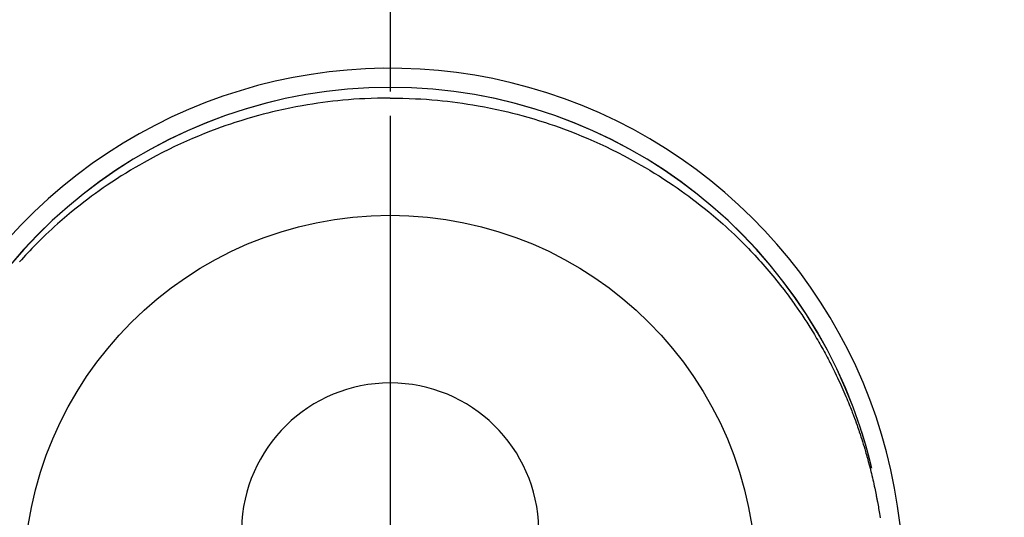
# Model space of a CAD drawing. Extents: x 27948 to 54421, y -11045 to -2175.
# Drawn here: x 45096 to 45145, y -4077 to -4051 of the extents above; entities that cross this region are included whole.
import ezdxf

# ---------------------------------------------------------------- set-up
doc = ezdxf.new("R2010")
doc.units = 0
doc.header["$LTSCALE"] = 50
doc.header["$MEASUREMENT"] = 0
doc.linetypes.add('CENTER', pattern=[2, 1.25, -0.25, 0.25, -0.25])
doc.linetypes.add('CENTER2', pattern=[1.125, 0.75, -0.125, 0.125, -0.125])
doc.layers.get('0').update_dxf_attribs({"linetype": 'CONTINUOUS'})
doc.layers.get('DEFPOINTS').update_dxf_attribs({"color": 146, "linetype": 'CONTINUOUS'})
for name, color, linetype in [('150-機器', 8, 'CONTINUOUS'), ('160-文字', 254, 'CONTINUOUS'), ('166-寸法B', 11, 'CONTINUOUS')]:
    doc.layers.add(name, color=color, linetype=linetype)
doc.styles.add('KH001', font='txt')
doc.dimstyles.new('KH1xx030', dxfattribs={"dimscale": 30, "dimtxt": 2, "dimasz": 0.6, "dimexe": 0.3, "dimexo": 1.2, "dimgap": 0.5, "dimtad": 3, "dimdec": 1, "dimdsep": 46, "dimlunit": 6, "dimtxsty": 'KH001', "dimblk": 'DOT', "dimcen": 1, "dimdle": 1, "dimclrd": 256, "dimclre": 256, "dimclrt": 256, "dimadec": 0, "dimazin": 0, "dimtfac": 1, "dimtdec": 1, "dimtix": 1, "dimtmove": 2, "dimatfit": 3, "dimldrblk": 'CLOSEDBLANK', "dimfxl": 1, "dimtolj": 1, "dimtzin": 0, "dimlwd": -1, "dimlwe": -1, "dimarcsym": 0})

# ---------------------------------------------------------------- blocks, each defined once
blk = doc.blocks.new('F402_H')
at = {"layer": '150-機器', "color": 161, "linetype": 'CENTER2'}
blk.add_line((0, 136.026), (0, -355.416), dxfattribs=at)
at = {"layer": '150-機器', "color": 13, "linetype": 'Continuous'}
for points in [[(0.004, 24.427), (-0.317, 24.422), (-0.637, 24.416), (-0.958, 24.407), (-1.278, 24.394), (-1.554, 24.379), (-1.83, 24.361), (-2.106, 24.339), (-2.381, 24.314), (-2.635, 24.289), (-2.888, 24.262), (-3.141, 24.231), (-3.394, 24.199), (-3.657, 24.162), (-3.919, 24.123), (-4.181, 24.08), (-4.443, 24.035), (-4.759, 23.977), (-5.076, 23.914), (-5.391, 23.847), (-5.705, 23.777), (-5.943, 23.721), (-6.18, 23.662), (-6.417, 23.602), (-6.653, 23.539), (-6.952, 23.455), (-7.249, 23.368), (-7.546, 23.278), (-7.842, 23.183), (-8.073, 23.107), (-8.303, 23.029), (-8.532, 22.948), (-8.761, 22.865), (-9.071, 22.749), (-9.379, 22.629), (-9.686, 22.505), (-9.991, 22.377), (-10.294, 22.245), (-10.594, 22.109), (-10.893, 21.969), (-11.191, 21.825), (-11.505, 21.668), (-11.818, 21.507), (-12.128, 21.341), (-12.436, 21.171), (-12.665, 21.04), (-12.893, 20.908), (-13.119, 20.773), (-13.344, 20.635), (-13.586, 20.484), (-13.826, 20.33), (-14.065, 20.174), (-14.301, 20.015), (-14.5, 19.878), (-14.698, 19.739), (-14.894, 19.599), (-15.089, 19.456), (-15.285, 19.311), (-15.478, 19.164), (-15.671, 19.015), (-15.861, 18.864), (-16.102, 18.668), (-16.34, 18.469), (-16.576, 18.267), (-16.809, 18.062), (-16.957, 17.929), (-17.103, 17.796), (-17.249, 17.661), (-17.393, 17.524), (-17.52, 17.403), (-17.646, 17.28), (-17.772, 17.156), (-17.896, 17.031), (-18.004, 16.922), (-18.111, 16.812), (-18.217, 16.701), (-18.323, 16.589), (-18.427, 16.477), (-18.531, 16.365), (-18.634, 16.251), (-18.736, 16.138)], [(0.004, 24.427), (0.324, 24.422), (0.645, 24.416), (0.965, 24.407), (1.285, 24.394), (1.561, 24.379), (1.837, 24.361), (2.113, 24.339), (2.388, 24.314), (2.642, 24.289), (2.896, 24.262), (3.149, 24.231), (3.402, 24.199), (3.664, 24.162), (3.927, 24.123), (4.188, 24.08), (4.45, 24.035), (4.767, 23.977), (5.083, 23.914), (5.398, 23.847), (5.712, 23.777), (5.95, 23.721), (6.187, 23.662), (6.424, 23.602), (6.66, 23.539), (6.959, 23.455), (7.257, 23.368), (7.553, 23.278), (7.849, 23.183), (8.08, 23.107), (8.31, 23.029), (8.54, 22.948), (8.768, 22.865), (9.078, 22.749), (9.386, 22.629), (9.693, 22.505), (9.998, 22.377), (10.301, 22.245), (10.602, 22.109), (10.901, 21.969), (11.198, 21.825), (11.513, 21.668), (11.825, 21.507), (12.136, 21.341), (12.444, 21.171), (12.673, 21.04), (12.9, 20.908), (13.126, 20.773), (13.351, 20.635), (13.593, 20.484), (13.833, 20.33), (14.072, 20.174), (14.309, 20.015), (14.508, 19.878), (14.705, 19.739), (14.902, 19.599), (15.097, 19.456), (15.292, 19.311), (15.486, 19.164), (15.678, 19.015), (15.869, 18.864), (16.109, 18.668), (16.347, 18.469), (16.583, 18.267), (16.816, 18.062), (16.964, 17.929), (17.11, 17.796), (17.256, 17.661), (17.4, 17.524), (17.528, 17.403), (17.654, 17.28), (17.779, 17.156), (17.903, 17.031), (18.011, 16.922), (18.118, 16.812), (18.224, 16.701), (18.33, 16.589), (18.434, 16.477), (18.538, 16.365), (18.641, 16.251), (18.743, 16.138), (18.845, 16.023), (18.946, 15.908), (19.046, 15.793), (19.146, 15.676), (19.244, 15.56), (19.342, 15.442), (19.439, 15.324), (19.535, 15.206), (19.63, 15.087), (19.725, 14.967), (19.819, 14.847), (19.912, 14.726), (19.991, 14.622), (20.07, 14.518), (20.148, 14.413), (20.225, 14.308), (20.286, 14.224), (20.346, 14.14), (20.407, 14.056), (20.466, 13.971), (20.581, 13.807), (20.695, 13.641), (20.807, 13.475), (20.918, 13.308), (20.966, 13.235), (21.013, 13.162), (21.061, 13.09), (21.108, 13.016), (21.166, 12.925), (21.224, 12.833), (21.281, 12.741), (21.338, 12.648), (21.394, 12.556), (21.45, 12.463), (21.505, 12.37), (21.56, 12.276), (21.615, 12.183), (21.67, 12.089), (21.724, 11.995), (21.777, 11.901), (21.831, 11.806), (21.884, 11.712), (21.936, 11.617), (21.988, 11.521), (22.04, 11.426), (22.091, 11.331), (22.141, 11.235), (22.191, 11.139), (22.231, 11.062), (22.271, 10.985), (22.31, 10.908), (22.349, 10.83), (22.417, 10.694), (22.484, 10.558), (22.55, 10.422), (22.616, 10.285), (22.671, 10.167), (22.726, 10.049), (22.78, 9.931), (22.833, 9.812), (22.886, 9.693), (22.938, 9.574), (22.99, 9.455), (23.041, 9.335), (23.082, 9.235), (23.124, 9.135), (23.165, 9.034), (23.206, 8.934), (23.238, 8.853), (23.27, 8.773), (23.302, 8.692), (23.333, 8.611), (23.357, 8.55), (23.38, 8.49), (23.403, 8.429), (23.426, 8.368), (23.472, 8.246), (23.516, 8.123), (23.56, 8.001), (23.604, 7.878), (23.633, 7.796), (23.661, 7.714), (23.69, 7.632), (23.718, 7.55), (23.759, 7.426), (23.799, 7.303), (23.839, 7.178), (23.878, 7.054), (23.917, 6.93), (23.955, 6.805), (23.993, 6.681), (24.03, 6.556), (24.054, 6.472), (24.078, 6.388), (24.102, 6.304), (24.126, 6.22), (24.172, 6.053), (24.216, 5.884), (24.26, 5.716), (24.302, 5.547), (24.328, 5.441), (24.354, 5.336), (24.379, 5.23), (24.403, 5.123), (24.428, 5.017), (24.452, 4.911), (24.475, 4.804), (24.498, 4.698), (24.515, 4.612), (24.533, 4.527), (24.55, 4.441), (24.567, 4.355), (24.576, 4.313), (24.585, 4.27), (24.593, 4.228), (24.601, 4.185), (24.61, 4.142), (24.618, 4.099), (24.625, 4.056), (24.633, 4.013), (24.649, 3.927), (24.664, 3.841), (24.679, 3.755), (24.694, 3.669), (24.709, 3.583), (24.723, 3.497), (24.737, 3.411), (24.751, 3.324), (24.771, 3.194)], [(24.347, 5.709), (24.345, 5.717), (24.344, 5.72), (24.343, 5.724), (24.342, 5.728), (24.341, 5.731), (24.341, 5.735), (24.34, 5.739), (24.339, 5.742), (24.338, 5.746), (24.337, 5.75), (24.336, 5.753), (24.336, 5.757), (24.335, 5.76), (24.334, 5.764), (24.333, 5.768), (24.332, 5.771), (24.331, 5.775), (24.33, 5.779), (24.33, 5.782), (24.329, 5.786), (24.328, 5.789), (24.327, 5.793), (24.326, 5.797), (24.325, 5.8), (24.324, 5.804), (24.323, 5.808), (24.323, 5.811), (24.322, 5.815), (24.321, 5.819), (24.32, 5.822), (24.319, 5.826), (24.318, 5.829), (24.317, 5.833), (24.317, 5.836), (24.316, 5.839), (24.315, 5.843), (24.314, 5.847), (24.313, 5.85), (24.312, 5.854), (24.311, 5.858), (24.31, 5.861), (24.31, 5.865), (24.309, 5.868), (24.308, 5.872), (24.307, 5.876), (24.306, 5.879), (24.305, 5.883), (24.304, 5.887), (24.303, 5.89), (24.303, 5.894), (24.302, 5.897), (24.301, 5.901), (24.3, 5.905), (24.299, 5.908), (24.298, 5.912), (24.297, 5.916), (24.296, 5.919), (24.296, 5.923), (24.295, 5.927), (24.294, 5.93), (24.293, 5.934), (24.292, 5.937), (24.291, 5.941), (24.29, 5.945), (24.289, 5.948), (24.289, 5.952), (24.288, 5.956), (24.287, 5.959), (24.286, 5.963), (24.285, 5.967), (24.284, 5.97), (24.283, 5.974), (24.282, 5.977), (24.281, 5.981), (24.281, 5.985), (24.28, 5.988), (24.279, 5.992), (24.278, 5.996), (24.277, 5.999), (24.276, 6.003), (24.275, 6.007), (24.274, 6.01), (24.273, 6.014), (24.272, 6.017), (24.272, 6.021), (24.271, 6.025), (24.27, 6.028), (24.269, 6.032), (24.268, 6.036), (24.267, 6.039), (24.266, 6.043), (24.265, 6.047), (24.264, 6.05), (24.263, 6.054), (24.263, 6.057), (24.262, 6.061), (24.261, 6.065), (24.26, 6.068), (24.259, 6.072), (24.258, 6.076), (24.257, 6.079), (24.256, 6.083), (24.255, 6.087), (24.254, 6.09), (24.253, 6.094), (24.253, 6.097), (24.252, 6.101), (24.251, 6.105), (24.25, 6.108), (24.249, 6.112), (24.248, 6.116), (24.247, 6.119), (24.246, 6.123), (24.245, 6.127), (24.244, 6.13), (24.243, 6.134), (24.243, 6.137), (24.242, 6.141), (24.241, 6.145), (24.24, 6.148), (24.239, 6.152), (24.238, 6.156), (24.237, 6.159), (24.236, 6.163), (24.235, 6.167), (24.234, 6.17), (24.233, 6.174), (24.232, 6.177), (24.232, 6.181), (24.231, 6.185), (24.23, 6.188), (24.229, 6.192), (24.228, 6.196), (24.227, 6.199), (24.226, 6.203), (24.225, 6.207), (24.224, 6.21), (24.223, 6.213), (24.222, 6.216), (24.221, 6.22), (24.22, 6.224), (24.219, 6.227), (24.219, 6.231), (24.218, 6.235), (24.217, 6.238), (24.216, 6.242), (24.215, 6.245), (24.214, 6.249), (24.213, 6.253), (24.212, 6.256), (24.211, 6.26), (24.21, 6.264), (24.209, 6.267), (24.208, 6.271), (24.207, 6.275), (24.206, 6.278), (24.205, 6.282), (24.204, 6.285), (24.204, 6.289), (24.203, 6.293), (24.202, 6.296), (24.201, 6.3), (24.2, 6.304), (24.199, 6.307), (24.198, 6.311), (24.197, 6.315), (24.196, 6.318), (24.195, 6.322), (24.194, 6.325), (24.193, 6.329), (24.192, 6.333), (24.191, 6.336), (24.19, 6.34), (24.189, 6.344), (24.188, 6.347), (24.187, 6.351), (24.187, 6.355), (24.186, 6.358), (24.185, 6.362), (24.184, 6.365), (24.183, 6.369), (24.182, 6.373), (24.181, 6.376), (24.18, 6.38), (24.179, 6.384), (24.178, 6.387), (24.177, 6.391), (24.176, 6.394), (24.175, 6.398), (24.174, 6.402), (24.173, 6.405), (24.172, 6.409), (24.171, 6.413), (24.17, 6.416), (24.169, 6.42), (24.168, 6.424), (24.167, 6.427), (24.166, 6.431), (24.165, 6.434), (24.165, 6.438), (24.164, 6.442), (24.163, 6.445), (24.162, 6.449), (24.161, 6.453), (24.16, 6.456), (24.159, 6.46), (24.158, 6.464), (24.157, 6.467), (24.156, 6.471), (24.155, 6.474), (24.154, 6.478), (24.153, 6.482), (24.152, 6.485), (24.151, 6.489), (24.15, 6.493), (24.149, 6.496), (24.148, 6.5), (24.147, 6.503), (24.146, 6.507), (24.145, 6.511), (24.144, 6.514), (24.143, 6.518), (24.142, 6.522), (24.141, 6.525), (24.14, 6.529), (24.139, 6.532), (24.138, 6.536), (24.137, 6.54), (24.136, 6.543), (24.135, 6.547), (24.134, 6.551), (24.133, 6.554), (24.132, 6.558), (24.131, 6.562), (24.13, 6.565), (24.129, 6.569), (24.128, 6.572), (24.127, 6.576), (24.127, 6.58), (24.126, 6.583), (24.125, 6.587), (24.124, 6.59), (24.123, 6.593), (24.122, 6.597), (24.121, 6.6), (24.12, 6.604), (24.119, 6.608), (24.118, 6.611), (24.117, 6.615), (24.116, 6.619), (24.115, 6.622), (24.114, 6.626), (24.113, 6.629), (24.112, 6.633), (24.111, 6.637), (24.11, 6.64), (24.109, 6.644), (24.108, 6.648), (24.107, 6.651), (24.106, 6.655), (24.105, 6.658), (24.104, 6.662), (24.103, 6.666), (24.102, 6.669), (24.101, 6.673), (24.1, 6.677), (24.099, 6.68), (24.098, 6.684), (24.097, 6.687), (24.096, 6.691), (24.095, 6.695), (24.094, 6.698), (24.093, 6.702), (24.092, 6.706), (24.091, 6.709), (24.09, 6.713), (24.089, 6.716), (24.088, 6.72), (24.087, 6.724), (24.086, 6.727), (24.085, 6.731), (24.084, 6.735), (24.083, 6.738), (24.082, 6.742), (24.081, 6.745), (24.08, 6.749), (24.079, 6.753), (24.078, 6.756), (24.077, 6.76), (24.076, 6.764), (24.074, 6.767), (24.073, 6.771), (24.072, 6.774), (24.071, 6.778), (24.07, 6.782), (24.069, 6.785), (24.069, 6.789), (24.068, 6.793), (24.067, 6.796), (24.066, 6.8), (24.065, 6.803), (24.064, 6.807), (24.063, 6.811), (24.062, 6.814), (24.061, 6.818), (24.06, 6.821), (24.059, 6.825), (24.058, 6.829), (24.057, 6.832), (24.056, 6.836), (24.055, 6.84), (24.054, 6.843), (24.053, 6.847), (24.052, 6.85), (24.051, 6.854), (24.05, 6.858), (24.049, 6.861), (24.048, 6.865), (24.047, 6.869), (24.046, 6.872), (24.045, 6.876), (24.044, 6.879), (24.043, 6.883), (24.042, 6.887), (24.041, 6.89), (24.04, 6.894), (24.039, 6.897), (24.038, 6.901), (24.037, 6.905), (24.036, 6.908), (24.034, 6.912), (24.033, 6.916), (24.032, 6.919), (24.031, 6.923), (24.03, 6.926), (24.029, 6.93), (24.028, 6.934), (24.027, 6.937), (24.026, 6.941), (24.025, 6.944), (24.024, 6.948), (24.023, 6.952), (24.022, 6.955), (24.021, 6.959), (24.02, 6.963), (24.019, 6.965), (24.018, 6.969), (24.017, 6.972), (24.016, 6.976), (24.015, 6.98), (24.014, 6.983), (24.013, 6.987), (24.012, 6.99), (24.01, 6.994), (24.009, 6.998), (24.008, 7.001), (24.007, 7.005), (24.006, 7.009), (24.005, 7.012), (24.004, 7.016), (24.003, 7.019), (24.002, 7.023), (24.001, 7.027), (24, 7.03), (23.999, 7.034), (23.998, 7.037), (23.997, 7.041), (23.996, 7.045), (23.995, 7.048), (23.994, 7.052), (23.993, 7.055), (23.991, 7.059), (23.99, 7.063), (23.989, 7.066), (23.988, 7.07), (23.987, 7.074), (23.986, 7.077), (23.985, 7.081), (23.984, 7.084), (23.983, 7.088), (23.982, 7.092), (23.981, 7.095), (23.98, 7.099), (23.979, 7.102), (23.978, 7.106), (23.977, 7.11), (23.976, 7.113), (23.974, 7.117), (23.973, 7.12), (23.972, 7.124), (23.971, 7.128), (23.97, 7.131), (23.969, 7.135), (23.968, 7.138), (23.967, 7.142), (23.966, 7.146), (23.965, 7.149), (23.964, 7.153), (23.963, 7.157), (23.962, 7.16), (23.961, 7.164), (23.959, 7.167), (23.958, 7.171), (23.957, 7.175), (23.956, 7.178), (23.955, 7.182), (23.954, 7.185), (23.953, 7.189), (23.952, 7.193), (23.951, 7.196), (23.95, 7.2), (23.949, 7.203), (23.948, 7.207), (23.947, 7.211), (23.945, 7.214), (23.944, 7.218), (23.943, 7.221), (23.942, 7.225), (23.941, 7.229), (23.94, 7.232), (23.939, 7.236), (23.938, 7.239), (23.937, 7.243), (23.936, 7.247), (23.935, 7.25), (23.933, 7.254), (23.932, 7.257), (23.931, 7.261), (23.93, 7.265), (23.929, 7.268), (23.928, 7.272), (23.927, 7.275), (23.926, 7.279), (23.925, 7.283), (23.924, 7.286), (23.923, 7.29), (23.921, 7.293), (23.92, 7.297), (23.919, 7.301), (23.918, 7.304), (23.917, 7.308), (23.916, 7.311), (23.915, 7.315), (23.914, 7.319), (23.913, 7.322), (23.912, 7.326), (23.91, 7.33), (23.909, 7.333), (23.908, 7.337), (23.907, 7.34), (23.906, 7.343), (23.905, 7.347), (23.904, 7.35), (23.903, 7.354), (23.902, 7.357), (23.901, 7.361), (23.899, 7.365), (23.898, 7.368), (23.897, 7.372), (23.896, 7.375), (23.895, 7.379), (23.894, 7.382), (23.893, 7.386), (23.892, 7.39), (23.891, 7.393), (23.889, 7.397), (23.888, 7.4), (23.887, 7.404), (23.886, 7.408), (23.885, 7.411), (23.884, 7.415), (23.883, 7.418), (23.882, 7.422), (23.881, 7.426), (23.879, 7.429), (23.878, 7.433), (23.877, 7.436), (23.876, 7.44), (23.875, 7.444), (23.874, 7.447), (23.873, 7.451), (23.872, 7.454), (23.87, 7.458), (23.869, 7.462), (23.868, 7.465), (23.867, 7.469), (23.866, 7.472), (23.865, 7.476), (23.864, 7.48), (23.863, 7.483), (23.861, 7.487), (23.86, 7.49), (23.859, 7.494), (23.858, 7.498), (23.857, 7.501), (23.856, 7.505), (23.855, 7.508), (23.854, 7.512), (23.852, 7.515), (23.851, 7.519), (23.85, 7.522), (23.849, 7.525), (23.848, 7.529), (23.847, 7.532), (23.846, 7.534), (23.846, 7.537), (23.845, 7.539), (23.844, 7.542), (23.843, 7.544), (23.842, 7.549), (23.838, 7.562)]]:
    blk.add_lwpolyline(points, dxfattribs=at)
for centre, radius, start, end in [((0, 0), 25.931, 0, 197.7244), ((0, -0.057), 25.02, 13.3229, 166.6771), ((0.007, -0.057), 25.02, 13.3229, 166.6771), ((0.004, 2.507), 7.514, 1.098, 178.902)]:
    blk.add_arc(centre, radius, start, end, dxfattribs=at)
at = {"layer": 'DEFPOINTS'}
blk.add_circle((0, 0), 18.5, dxfattribs=at)
blk = doc.blocks.new('_ClosedBlank')
at = {"color": 0, "linetype": 'ByBlock', "lineweight": -2}
for p, q in [((-1, 0.1667), (0, 0)), ((-1, 0.1667), (-1, -0.1667)), ((0, 0), (-1, -0.1667))]:
    blk.add_line(p, q, dxfattribs=at)
blk = doc.blocks.new('_Dot')
at = {"color": 0, "linetype": 'ByBlock', "lineweight": -2}
blk.add_line((-0.5, 0), (-1, 0), dxfattribs=at)
at = {"color": 0, "linetype": 'ByBlock', "const_width": 0.5}
blk.add_lwpolyline([(-0.25, 0, 1), (0.25, 0, 1)], format="xyb", close=True, dxfattribs=at)

msp = doc.modelspace()

# ---------------------------------------------------------------- linework, layer by layer
at = {"layer": '166-寸法B', "linetype": 'CENTER'}
msp.add_line((45114.283, -3967.615), (45114.283, -4146.278), dxfattribs=at)

# ---------------------------------------------------------------- block references
at = {"layer": '150-機器'}
msp.add_blockref('F402_H', (45114.276, -4079.866), dxfattribs=at)

# ---------------------------------------------------------------- leaders
at = {"layer": '160-文字', "annotation_type": 0, "has_hookline": 1, "hookline_direction": 0, "text_width": 1398.579}
msp.add_leader([(44994.283, -4072.677), (46006.615, -5290.423), (46024.615, -5290.423)], dimstyle='KH1xx030', override={"dimgap": 0.5, "dimtad": 1}, dxfattribs=at)

doc.saveas('drawing.dxf')
